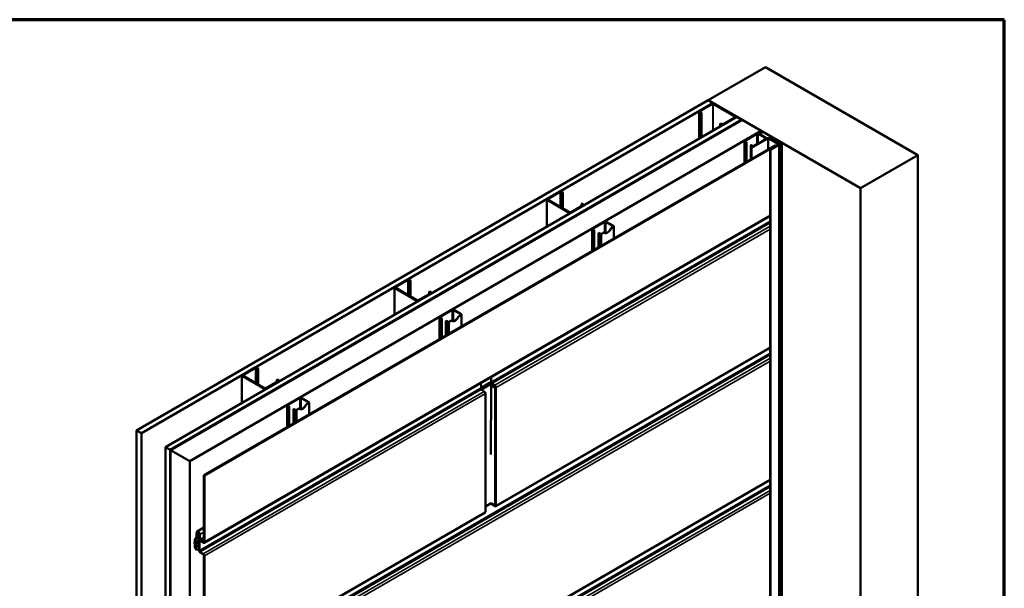
# Model space of a CAD drawing. Units: inches. Extents: x 0 to 42, y -214 to 21.
# Drawn here: x 23 to 33, y -51 to -46 of the extents above; entities that cross this region are included whole.
import ezdxf

# ---------------------------------------------------------------- set-up
doc = ezdxf.new("R2010")
doc.units = ezdxf.units.IN
doc.header["$LTSCALE"] = 2
doc.header["$MEASUREMENT"] = 0
doc.layers.get('0').update_dxf_attribs({"lineweight": 13})
for name, color, linetype, lineweight in [('Border (ANSI)', 7, 'Continuous', 70), ('Visible (ANSI)', 7, 'Continuous', 50), ('Visible Narrow (ANSI)', 7, 'Continuous', 35)]:
    doc.layers.add(name, color=color, linetype=linetype, lineweight=lineweight)

# ---------------------------------------------------------------- blocks, each defined once
blk = doc.blocks.new('Borders ATAS A Border')
at = {"layer": 'Border (ANSI)'}
for p, q in [((16.7, 10.7), (0.3, 10.7)), ((16.7, 0.3), (16.7, 10.7))]:
    blk.add_line(p, q, dxfattribs=at)

msp = doc.modelspace()

# ---------------------------------------------------------------- linework, layer by layer
at = {"layer": 'Visible (ANSI)'}
for p, q in [((30.211126, -46.445771), (30.776812, -46.119173)), ((30.776812, -46.119173), (32.285306, -46.990102)), ((24.553329, -49.712302), (30.210183, -46.446316)), ((30.257324, -46.473532), (24.60047, -49.739518)), ((30.124506, -46.551303), (30.250606, -46.478499)), ((30.25532, -46.481221), (30.12922, -46.554025)), ((30.210183, -46.446316), (30.257324, -46.473532)), ((30.211126, -46.445771), (30.211126, -46.44686)), ((31.719621, -47.316701), (30.211126, -46.445771)), ((30.257324, -46.473532), (30.257324, -46.476691)), ((30.481595, -46.608458), (30.261213, -46.481221)), ((30.265927, -46.478499), (30.486309, -46.605737)), ((30.121333, -46.555726), (30.121333, -46.82639)), ((30.140416, -46.569334), (30.124506, -46.560149)), ((30.12922, -46.557427), (30.14513, -46.566613)), ((30.14513, -46.566613), (30.140416, -46.569334)), ((30.140416, -46.569334), (30.140416, -46.815372)), ((30.14513, -46.566613), (30.14513, -46.81265)), ((24.838057, -49.87669), (30.494912, -46.610704)), ((30.542052, -46.63792), (24.885198, -49.903906)), ((24.886141, -49.904451), (30.542995, -46.638464)), ((30.546012, -46.640206), (24.889158, -49.906193)), ((24.890101, -49.906737), (30.546955, -46.640751)), ((30.328977, -46.678201), (30.333691, -46.675479)), ((30.344887, -46.687386), (30.328977, -46.678201)), ((30.328977, -46.678201), (30.328977, -46.706506)), ((30.333691, -46.675479), (30.349601, -46.684665)), ((30.355494, -46.684665), (30.481595, -46.61186)), ((30.486309, -46.614582), (30.360208, -46.687386)), ((30.489482, -46.610159), (30.489482, -46.613839)), ((30.494912, -46.610704), (30.542052, -46.63792)), ((30.542052, -46.63792), (30.542052, -46.639009)), ((30.542995, -46.638464), (30.546012, -46.640206)), ((30.546012, -46.640206), (30.546012, -46.641295)), ((30.546955, -46.640751), (30.735517, -46.749617)), ((30.735517, -46.749617), (25.078662, -50.015603)), ((30.691063, -46.776371), (30.573259, -46.844385)), ((30.57571, -46.8458), (30.693514, -46.777786)), ((30.706337, -46.777786), (30.779946, -46.820285)), ((30.782398, -46.818869), (30.708788, -46.776371)), ((30.735517, -46.749617), (30.735517, -46.791803)), ((30.569588, -46.849502), (30.569588, -47.06753)), ((30.573259, -46.854618), (30.587967, -46.86311)), ((30.590418, -46.861695), (30.57571, -46.853203)), ((30.590418, -46.861695), (30.587967, -46.86311)), ((30.587967, -46.86311), (30.587967, -47.056919)), ((30.590418, -47.055504), (30.590418, -46.861695)), ((30.636215, -46.91459), (30.798261, -46.821033)), ((30.801278, -46.822775), (30.639232, -46.916332)), ((30.779946, -46.827688), (30.755532, -46.841783)), ((30.755532, -46.841783), (30.757983, -46.843198)), ((30.757983, -46.843198), (30.782398, -46.829103)), ((30.786069, -46.823986), (30.786069, -46.828072)), ((30.907344, -46.88061), (30.80717, -46.822775)), ((30.810187, -46.821033), (30.910361, -46.878868)), ((30.863979, -46.843479), (30.863979, -46.85209)), ((30.895951, -46.86895), (30.895951, -46.870549)), ((30.915432, -46.880707), (30.896575, -46.869821)), ((30.898489, -46.867741), (30.906345, -46.868618)), ((30.916504, -46.857083), (30.916504, -46.860254)), ((30.918063, -46.861853), (30.916543, -46.857317)), ((30.916684, -46.861736), (30.916684, -46.866047)), ((30.920146, -46.856212), (30.939002, -46.867099)), ((30.940212, -46.868786), (30.940212, -53.400759)), ((25.219919, -50.156163), (30.876773, -46.890177)), ((30.881487, -46.892898), (25.224633, -50.158885)), ((30.634612, -46.88721), (30.632161, -46.888625)), ((30.632161, -46.888625), (30.646869, -46.897117)), ((30.632161, -47.031403), (30.632161, -46.888625)), ((30.64932, -46.895702), (30.634612, -46.88721)), ((30.639232, -46.916332), (30.636215, -46.91459)), ((30.636215, -47.029063), (30.636215, -46.91459)), ((30.639232, -47.027321), (30.639232, -46.916332)), ((30.686557, -46.881606), (30.662142, -46.895702)), ((30.664594, -46.897117), (30.689008, -46.883021)), ((30.689008, -46.883021), (30.686557, -46.881606)), ((30.822861, -53.461368), (30.822861, -46.929396)), ((30.824306, -46.927382), (30.847404, -46.914046)), ((30.850421, -46.915788), (30.827323, -46.929124)), ((30.828265, -46.929668), (30.907344, -46.884012)), ((30.910361, -46.885754), (30.831282, -46.93141)), ((30.847404, -46.914046), (30.850421, -46.915788)), ((30.850421, -46.916876), (30.850421, -46.915788)), ((30.876773, -46.890177), (30.881487, -46.892898)), ((30.881487, -46.89894), (30.881487, -46.892898)), ((30.912831, -53.414284), (30.912831, -46.882311)), ((32.285306, -46.990102), (31.719621, -47.316701)), ((32.285306, -46.990102), (32.285306, -53.522075)), ((28.616011, -47.422233), (28.742112, -47.349429)), ((28.746826, -47.352151), (28.620725, -47.424955)), ((28.768628, -47.361336), (28.752718, -47.352151)), ((28.757433, -47.349429), (28.773342, -47.358614)), ((28.773342, -47.358614), (28.768628, -47.361336)), ((28.768628, -47.361336), (28.768628, -47.513749)), ((28.773342, -47.358614), (28.773342, -47.51647)), ((31.719621, -47.316701), (31.719621, -53.848674)), ((28.612838, -47.426656), (28.612838, -47.697319)), ((28.836393, -47.558316), (28.616011, -47.431079)), ((28.620725, -47.428357), (28.841107, -47.555594)), ((28.846999, -47.555594), (28.9731, -47.48279)), ((28.977814, -47.485512), (28.851713, -47.558316)), ((28.95719, -47.470202), (28.961904, -47.467481)), ((28.95719, -47.470202), (28.95719, -47.491976)), ((28.9731, -47.479388), (28.95719, -47.470202)), ((28.961904, -47.467481), (28.977814, -47.476666)), ((28.980987, -47.481089), (28.980987, -47.484768)), ((30.822861, -47.589202), (25.221043, -50.823413)), ((29.182569, -47.6473), (29.064765, -47.715315)), ((29.067216, -47.71673), (29.18502, -47.648716)), ((29.197842, -47.648716), (29.271452, -47.691214)), ((29.273903, -47.689799), (29.200294, -47.6473)), ((29.061094, -47.720431), (29.061094, -47.93846)), ((29.064765, -47.725548), (29.079473, -47.73404)), ((29.081924, -47.732624), (29.067216, -47.724133)), ((29.081924, -47.732624), (29.079473, -47.73404)), ((29.079473, -47.73404), (29.079473, -47.927849)), ((29.081924, -47.926433), (29.081924, -47.732624)), ((29.178063, -47.752536), (29.153648, -47.766631)), ((29.180514, -47.753951), (29.178063, -47.752536)), ((29.271452, -47.698617), (29.247038, -47.712713)), ((29.247038, -47.712713), (29.249489, -47.714128)), ((29.249489, -47.714128), (29.273903, -47.700032)), ((29.277574, -47.694916), (29.277574, -47.813475)), ((29.126118, -47.75814), (29.123667, -47.759555)), ((29.123667, -47.759555), (29.138375, -47.768047)), ((29.123667, -47.902333), (29.123667, -47.759555)), ((29.140826, -47.766631), (29.126118, -47.75814)), ((29.156099, -47.768047), (29.180514, -47.753951)), ((27.107517, -48.293163), (27.233617, -48.220359)), ((27.238331, -48.22308), (27.112231, -48.295884)), ((27.260134, -48.232266), (27.244224, -48.22308)), ((27.248938, -48.220359), (27.264848, -48.229544)), ((27.264848, -48.229544), (27.260134, -48.232266)), ((27.260134, -48.232266), (27.260134, -48.384678)), ((27.264848, -48.229544), (27.264848, -48.3874)), ((27.104344, -48.297586), (27.104344, -48.568249)), ((27.327898, -48.429246), (27.107517, -48.302008)), ((27.112231, -48.299287), (27.332612, -48.426524)), ((27.338505, -48.426524), (27.464606, -48.35372)), ((27.46932, -48.356441), (27.343219, -48.429246)), ((27.448696, -48.341132), (27.45341, -48.33841)), ((27.464606, -48.350318), (27.448696, -48.341132)), ((27.448696, -48.341132), (27.448696, -48.362905)), ((27.45341, -48.33841), (27.46932, -48.347596)), ((27.472493, -48.352019), (27.472493, -48.355698)), ((27.674074, -48.51823), (27.55627, -48.586244)), ((27.558722, -48.58766), (27.676526, -48.519645)), ((27.689348, -48.519645), (27.762958, -48.562144)), ((27.765409, -48.560729), (27.691799, -48.51823)), ((27.552599, -48.591361), (27.552599, -48.809389)), ((27.55627, -48.596478), (27.570978, -48.604969)), ((27.573429, -48.603554), (27.558722, -48.595062)), ((27.573429, -48.603554), (27.570978, -48.604969)), ((27.570978, -48.604969), (27.570978, -48.798778)), ((27.573429, -48.797363), (27.573429, -48.603554)), ((27.617624, -48.62907), (27.615172, -48.630485)), ((27.632331, -48.637561), (27.617624, -48.62907)), ((27.669568, -48.623465), (27.645154, -48.637561)), ((27.647605, -48.638976), (27.672019, -48.624881)), ((27.672019, -48.624881), (27.669568, -48.623465)), ((27.762958, -48.569547), (27.738543, -48.583643)), ((27.738543, -48.583643), (27.740994, -48.585058)), ((27.740994, -48.585058), (27.765409, -48.570962)), ((27.76908, -48.565845), (27.76908, -48.684404)), ((27.615172, -48.630485), (27.62988, -48.638976)), ((27.615172, -48.773263), (27.615172, -48.630485)), ((30.822861, -48.895596), (28.107924, -50.463066)), ((25.599022, -49.164092), (25.725123, -49.091288)), ((25.729837, -49.09401), (25.603736, -49.166814)), ((25.751639, -49.103195), (25.73573, -49.09401)), ((25.740444, -49.091288), (25.756353, -49.100474)), ((25.756353, -49.100474), (25.751639, -49.103195)), ((25.751639, -49.103195), (25.751639, -49.255608)), ((25.756353, -49.100474), (25.756353, -49.25833)), ((25.595849, -49.168515), (25.595849, -49.439179)), ((25.819404, -49.300175), (25.599022, -49.172938)), ((25.603736, -49.170216), (25.824118, -49.297454)), ((25.940201, -49.212062), (25.944915, -49.20934)), ((25.940201, -49.212062), (25.940201, -49.233835)), ((25.956111, -49.221247), (25.940201, -49.212062)), ((25.944915, -49.20934), (25.960825, -49.218526)), ((28.062299, -49.183013), (28.062299, -49.234632)), ((25.83001, -49.297454), (25.956111, -49.224649)), ((25.960825, -49.227371), (25.834725, -49.300175)), ((25.963998, -49.222948), (25.963998, -49.226628)), ((27.956705, -49.295597), (27.959651, -49.293896)), ((27.961512, -49.29221), (27.963196, -49.289538)), ((27.963506, -49.289257), (28.060209, -49.233425)), ((27.964247, -49.308661), (27.993663, -49.325644)), ((28.063692, -49.264829), (28.060235, -49.948718)), ((28.063692, -49.264829), (28.068406, -49.262108)), ((28.1002, -49.285908), (28.063692, -49.264829)), ((28.104914, -49.283186), (28.068406, -49.262108)), ((28.069842, -49.247696), (28.099258, -49.264679)), ((28.099258, -49.270122), (28.069842, -49.253139)), ((28.10029, -49.280516), (28.100188, -49.270726)), ((28.1068, -49.283186), (28.111514, -49.285908)), ((26.16558, -49.38916), (26.047776, -49.457174)), ((26.050227, -49.458589), (26.168031, -49.390575)), ((26.180853, -49.390575), (26.254463, -49.433074)), ((26.256914, -49.431658), (26.183305, -49.38916)), ((28.004536, -49.339542), (28.005919, -49.340341)), ((28.008263, -50.51283), (28.008263, -49.343607)), ((26.044105, -49.462291), (26.044105, -49.680319)), ((26.047776, -49.467407), (26.062484, -49.475899)), ((26.064935, -49.474484), (26.050227, -49.465992)), ((26.064935, -49.474484), (26.062484, -49.475899)), ((26.062484, -49.475899), (26.062484, -49.669708)), ((26.064935, -49.668293), (26.064935, -49.474484)), ((26.109129, -49.499999), (26.106678, -49.501414)), ((26.106678, -49.501414), (26.121386, -49.509906)), ((26.106678, -49.644192), (26.106678, -49.501414)), ((26.123837, -49.508491), (26.109129, -49.499999)), ((26.161074, -49.494395), (26.136659, -49.508491)), ((26.13911, -49.509906), (26.163525, -49.49581)), ((26.163525, -49.49581), (26.161074, -49.494395)), ((26.254463, -49.440477), (26.230049, -49.454572)), ((26.230049, -49.454572), (26.2325, -49.455988)), ((26.2325, -49.455988), (26.256914, -49.441892)), ((26.260585, -49.436775), (26.260585, -49.555334)), ((24.553329, -49.712302), (24.553329, -56.244275)), ((24.60047, -49.739518), (24.553329, -49.712302)), ((24.60047, -49.739518), (24.60047, -56.271491)), ((24.838057, -49.87669), (24.838057, -56.408663)), ((24.885198, -49.903906), (24.838057, -49.87669)), ((24.885198, -49.903906), (24.885198, -56.435879)), ((24.886141, -49.904451), (24.886141, -56.436423)), ((24.889158, -49.906193), (24.886141, -49.904451)), ((24.889158, -49.906193), (24.889158, -56.438165)), ((24.890101, -49.906737), (24.890101, -56.43871)), ((25.078662, -50.015603), (24.890101, -49.906737)), ((25.078662, -50.015603), (25.078662, -56.547576)), ((25.224633, -50.158885), (25.219919, -50.156163)), ((25.219919, -50.812756), (25.219919, -50.156163)), ((25.224633, -50.158885), (25.224633, -50.815478)), ((30.822861, -50.201991), (25.221043, -53.436202)), ((28.008263, -50.464668), (28.062745, -50.432833)), ((28.062165, -50.433171), (28.1002, -50.455131)), ((28.074556, -50.442502), (28.099258, -50.456764)), ((28.099258, -50.462207), (28.074556, -50.447946)), ((28.00233, -50.524031), (25.221043, -52.129807)), ((25.219919, -50.672375), (25.151966, -50.711607)), ((25.132041, -50.786233), (25.146123, -50.766198)), ((25.150206, -50.771277), (25.136124, -50.791311)), ((25.147134, -50.762427), (25.147134, -50.722289)), ((25.151848, -50.731814), (25.151848, -50.72501)), ((25.151848, -50.72501), (25.151848, -50.765149)), ((25.156562, -50.734536), (25.151848, -50.731814)), ((25.156562, -50.727732), (25.156562, -50.734536)), ((25.168009, -50.727927), (25.156562, -50.734536)), ((25.170704, -50.898652), (25.170704, -50.735897)), ((25.175418, -50.738618), (25.175418, -50.901373)), ((25.175418, -50.787064), (25.175418, -50.738618)), ((25.180132, -50.74134), (25.180132, -50.789786)), ((25.125807, -50.820293), (25.130095, -50.815144)), ((25.130095, -50.838694), (25.125807, -50.828594)), ((25.134048, -50.820392), (25.12976, -50.82554)), ((25.12976, -50.827912), (25.134048, -50.838012)), ((25.130399, -50.814134), (25.130399, -50.792361)), ((25.130399, -50.861829), (25.130399, -50.840055)), ((25.135113, -50.795083), (25.135113, -50.816856)), ((25.135113, -50.842777), (25.135113, -50.86455)), ((25.187675, -50.80285), (25.212376, -50.817111)), ((25.212376, -50.822554), (25.187675, -50.808293)), ((25.147275, -50.896921), (25.133989, -50.873909)), ((25.137322, -50.871984), (25.150609, -50.894997)), ((25.150609, -50.894997), (25.147275, -50.896921)), ((25.170704, -50.883395), (25.150609, -50.894997)), ((25.182961, -50.914437), (25.212376, -50.931421)), ((25.212376, -50.936864), (25.182961, -50.919881)), ((25.219919, -52.119151), (25.219919, -50.949928)), ((25.224633, -50.952649), (25.224633, -52.121873))]:
    msp.add_line(p, q, dxfattribs=at)
for centre, major_axis, start_param, end_param in [((30.258267, -46.482922), (0.010833, 0), 0.78539816, 2.35619449), ((30.258267, -46.482922), (-0.004167, 0), 3.92699082, 5.49778714), ((30.132166, -46.555726), (-0.010833, 0), 5.49778714, 7.06858347), ((30.132166, -46.555726), (-0.004167, 0), 5.49778714, 7.06858347), ((30.478648, -46.610159), (0.004167, 0), 5.49778714, 7.06858347), ((30.478648, -46.610159), (0.010833, 0), 5.49778714, 7.06858347), ((30.352548, -46.682964), (-0.010833, 0), 0.78539816, 2.35619449), ((30.352548, -46.682964), (0.004167, 0), 3.92699082, 5.49778714), ((30.699926, -46.781487), (-0.012533, 0), 3.92699082, 5.49778714), ((30.699926, -46.781487), (0.009067, 0), 0.78539816, 2.35619449), ((30.582122, -46.849502), (-0.012533, 0), 5.49778714, 7.06858347), ((30.582122, -46.849502), (-0.009067, 0), 5.49778714, 7.06858347), ((30.721044, -46.835567), (0.029167, 0.050518), 4.81512972, 4.91713247), ((30.723496, -46.836982), (-0.029167, -0.050518), 1.74794891, 1.77553982), ((30.773535, -46.823986), (0.009067, 0), 5.49778714, 7.06858347), ((30.773535, -46.823986), (0.012533, 0), 5.49778714, 7.06858347), ((30.804224, -46.824476), (0.008433, 0), 0.78539816, 2.35619449), ((30.804224, -46.824476), (-0.004167, 0), 3.92699082, 5.49778714), ((30.898084, -46.86895), (-0.002133, 0), 4.52127543, 7.06858347), ((30.908245, -46.86295), (0.01, 0), 4.52127543, 6.47429886), ((30.918637, -46.857083), (-0.002133, 0), 3.92699082, 6.47429886), ((30.952183, -46.888318), (-0.033333, 0), 5.15669176, 5.83888253), ((30.936079, -46.868786), (0.004133, 0), 5.15669176, 7.06858347), ((30.655731, -46.892), (0.012533, 0), 3.92699082, 5.49778714), ((30.655731, -46.892), (-0.009067, 0), 0.78539816, 2.35619449), ((30.723496, -46.836982), (-0.029167, -0.050518), 6.07844182, 6.10603272), ((30.827794, -46.929396), (-0.004933, 0), 5.49778714, 8.6393798), ((30.827794, -46.929396), (-0.000667, 0), 5.49778714, 8.6393798), ((30.904397, -46.882311), (0.004167, 0), 5.49778714, 7.06858347), ((30.904397, -46.882311), (0.008433, 0), 5.49778714, 7.06858347), ((30.918354, -46.87902), (-0.004133, 0), 0.78539816, 2.69728988), ((28.749772, -47.353852), (0.010833, 0), 0.78539816, 2.35619449), ((28.749772, -47.353852), (-0.004167, 0), 3.92699082, 5.49778714), ((28.623671, -47.426656), (-0.010833, 0), 5.49778714, 7.06858347), ((28.623671, -47.426656), (-0.004167, 0), 5.49778714, 7.06858347), ((28.844053, -47.553893), (0.004167, 0), 3.92699082, 5.49778714), ((28.970154, -47.481089), (0.004167, 0), 5.49778714, 7.06858347), ((28.970154, -47.481089), (0.010833, 0), 5.49778714, 7.06858347), ((28.844053, -47.553893), (-0.010833, 0), 0.78539816, 2.35619449), ((29.191431, -47.652417), (-0.012533, 0), 3.92699082, 5.49778714), ((29.191431, -47.652417), (0.009067, 0), 0.78539816, 2.35619449), ((29.073627, -47.720431), (-0.012533, 0), 5.49778714, 7.06858347), ((29.073627, -47.720431), (-0.009067, 0), 5.49778714, 7.06858347), ((29.215001, -47.707912), (-0.029167, -0.050518), 6.07844182, 8.05872512), ((29.21255, -47.706496), (-0.029167, -0.050518), 0.04203472, 1.77553982), ((29.265041, -47.694916), (0.009067, 0), 5.49778714, 7.06858347), ((29.265041, -47.694916), (0.012533, 0), 5.49778714, 7.06858347), ((29.147237, -47.76293), (0.012533, 0), 3.92699082, 5.49778714), ((29.147237, -47.76293), (-0.009067, 0), 0.78539816, 2.35619449), ((27.241278, -48.224781), (0.010833, 0), 0.78539816, 2.35619449), ((27.241278, -48.224781), (-0.004167, 0), 3.92699082, 5.49778714), ((27.115177, -48.297586), (-0.010833, 0), 5.49778714, 7.06858347), ((27.115177, -48.297586), (-0.004167, 0), 5.49778714, 7.06858347), ((27.335559, -48.424823), (-0.010833, 0), 0.78539816, 2.35619449), ((27.335559, -48.424823), (0.004167, 0), 3.92699082, 5.49778714), ((27.461659, -48.352019), (0.004167, 0), 5.49778714, 7.06858347), ((27.461659, -48.352019), (0.010833, 0), 5.49778714, 7.06858347), ((27.682937, -48.523347), (-0.012533, 0), 3.92699082, 5.49778714), ((27.682937, -48.523347), (0.009067, 0), 0.78539816, 2.35619449), ((27.565133, -48.591361), (-0.012533, 0), 5.49778714, 7.06858347), ((27.565133, -48.591361), (-0.009067, 0), 5.49778714, 7.06858347), ((27.706507, -48.578841), (-0.029167, -0.050518), 6.07844182, 8.05872512), ((27.704056, -48.577426), (-0.029167, -0.050518), 0.04203472, 1.77553982), ((27.756546, -48.565845), (0.009067, 0), 5.49778714, 7.06858347), ((27.756546, -48.565845), (0.012533, 0), 5.49778714, 7.06858347), ((27.638742, -48.63386), (0.012533, 0), 3.92699082, 5.49778714), ((27.638742, -48.63386), (-0.009067, 0), 0.78539816, 2.35619449), ((25.732783, -49.095711), (0.010833, 0), 0.78539816, 2.35619449), ((25.732783, -49.095711), (-0.004167, 0), 3.92699082, 5.49778714), ((25.606683, -49.168515), (-0.010833, 0), 5.49778714, 7.06858347), ((25.606683, -49.168515), (-0.004167, 0), 5.49778714, 7.06858347), ((25.827064, -49.295753), (-0.010833, 0), 0.78539816, 2.35619449), ((25.827064, -49.295753), (0.004167, 0), 3.92699082, 5.49778714), ((25.953165, -49.222948), (0.004167, 0), 5.49778714, 7.06858347), ((25.953165, -49.222948), (0.010833, 0), 5.49778714, 7.06858347), ((27.964247, -49.299951), (0.005333, -0.009238), 3.92699082, 5.49778714), ((27.953994, -49.29063), (0.008, 0), 5.49778714, 5.93411946), ((27.964449, -49.289801), (-0.001333, 0), 5.49778714, 5.93411946), ((28.069842, -49.238986), (-0.008667, 0.015011), 0.98156512, 2.35619449), ((28.069842, -49.238986), (0.005333, -0.009238), 3.92699082, 5.49778714), ((28.099258, -49.278831), (0.008667, -0.015011), 0.78539816, 2.35619449), ((28.099258, -49.278831), (-0.005333, 0.009238), 3.92699082, 5.49778714), ((28.105857, -49.282642), (-0.008, 0), 0.78539816, 2.35619449), ((28.105857, -49.282642), (0.001333, 0), 3.92699082, 5.49778714), ((26.174442, -49.394276), (-0.012533, 0), 3.92699082, 5.49778714), ((26.174442, -49.394276), (0.009067, 0), 0.78539816, 2.35619449), ((27.993663, -49.339797), (0.008667, -0.015011), 0.78539816, 2.35619449), ((28.000263, -49.343607), (0.008, 0), 5.49778714, 7.06858347), ((26.056638, -49.462291), (-0.012533, 0), 5.49778714, 7.06858347), ((26.056638, -49.462291), (-0.009067, 0), 5.49778714, 7.06858347), ((26.198012, -49.449771), (-0.029167, -0.050518), 6.07844182, 8.05872512), ((26.195561, -49.448356), (-0.029167, -0.050518), 0.04203472, 1.77553982), ((26.248052, -49.436775), (0.009067, 0), 5.49778714, 7.06858347), ((26.248052, -49.436775), (0.012533, 0), 5.49778714, 7.06858347), ((26.130248, -49.504789), (0.012533, 0), 3.92699082, 5.49778714), ((26.130248, -49.504789), (-0.009067, 0), 0.78539816, 2.35619449), ((28.074556, -50.433793), (-0.008667, 0.015011), 1.2651268, 2.35619449), ((28.074556, -50.433793), (0.005333, -0.009238), 4.7750529, 5.49778714), ((28.099258, -50.448055), (0.008667, -0.015011), 5.49778714, 7.06858347), ((28.099258, -50.448055), (0.005333, -0.009238), 5.49778714, 6.48644076), ((28.105857, -50.451865), (0.008, 0), 3.92699082, 5.49778714), ((27.993663, -50.50902), (0.008667, -0.015011), 0, 0.78539816), ((28.000263, -50.51283), (0.008, 0), 5.49778714, 6.28318531), ((25.139591, -50.758073), (0.005333, -0.009238), 0.26179939, 0.78539816), ((25.163633, -50.731814), (-0.011667, 0.020207), 3.92699082, 7.06858347), ((25.139591, -50.758073), (0.008667, -0.015011), 0.26179939, 0.78539816), ((25.163633, -50.731814), (-0.008333, 0.014434), 3.92699082, 7.06858347), ((25.163633, -50.731814), (-0.008333, 0.014434), 3.92699082, 7.06858347), ((25.163633, -50.731814), (-0.005, 0.00866), 3.92699082, 7.06858347), ((25.131342, -50.827639), (-0.004667, 0.008083), 0.20943951, 1.36135682), ((25.131342, -50.827639), (-0.001333, 0.002309), 0.20943951, 1.36135682), ((25.128513, -50.813045), (0.001333, -0.002309), 0.20943951, 0.78539816), ((25.128513, -50.838967), (-0.001333, 0.002309), 3.92699082, 4.50294947), ((25.142656, -50.799437), (-0.008667, 0.015011), 0.26179939, 0.78539816), ((25.142656, -50.868905), (-0.008667, 0.015011), 0.78539816, 1.57079633), ((25.128513, -50.813045), (0.004667, -0.008083), 0.20943951, 0.78539816), ((25.128513, -50.838967), (0.004667, -0.008083), 0.78539816, 1.36135682), ((25.142656, -50.799437), (-0.005333, 0.009238), 0.26179939, 0.78539816), ((25.142656, -50.868905), (0.005333, -0.009238), 3.92699082, 4.71238898), ((25.187675, -50.79414), (-0.008667, 0.015011), 0.78539816, 2.35619449), ((25.187675, -50.79414), (0.005333, -0.009238), 3.92699082, 5.49778714), ((25.212376, -50.808402), (0.005333, -0.009238), 5.49778714, 7.06858347), ((25.212376, -50.808402), (0.008667, -0.015011), 5.49778714, 7.06858347), ((25.182961, -50.905728), (-0.008667, 0.015011), 0.78539816, 2.35619449), ((25.182961, -50.905728), (0.005333, -0.009238), 3.92699082, 5.49778714), ((25.212376, -50.945573), (0.008667, -0.015011), 0.78539816, 2.35619449), ((25.212376, -50.945573), (-0.005333, 0.009238), 3.92699082, 5.49778714)]:
    msp.add_ellipse(centre, major_axis=major_axis, ratio=0.57735027, start_param=start_param, end_param=end_param, dxfattribs=at)
msp.add_ellipse((30.890331, -46.852607), major_axis=(-0.025974, 0.011053), ratio=0.40254267, dxfattribs=at)
at = {"layer": 'Visible Narrow (ANSI)'}
for p, q in [((30.25532, -46.481221), (30.25532, -46.749032)), ((30.261213, -46.481221), (30.261213, -46.74563)), ((30.124506, -46.560149), (30.124506, -46.824558)), ((30.12922, -46.554025), (30.12922, -46.557427)), ((30.481595, -46.608458), (30.481595, -46.61186)), ((30.486309, -46.614582), (30.486309, -46.615671)), ((30.344887, -46.687386), (30.344887, -46.69732)), ((30.360208, -46.687386), (30.360208, -46.688475)), ((30.691063, -46.776371), (30.693514, -46.777786)), ((30.693514, -46.777786), (30.693514, -46.881508)), ((30.708788, -46.776371), (30.706337, -46.777786)), ((30.706337, -46.777786), (30.706337, -46.874105)), ((30.573259, -46.844385), (30.57571, -46.8458)), ((30.573259, -46.854618), (30.57571, -46.853203)), ((30.573259, -47.065411), (30.573259, -46.854618)), ((30.57571, -46.8458), (30.57571, -46.853203)), ((30.782398, -46.818869), (30.779946, -46.820285)), ((30.779946, -46.820285), (30.779946, -46.827688)), ((30.782398, -46.829103), (30.779946, -46.827688)), ((30.782398, -46.830191), (30.782398, -46.829103)), ((30.801278, -46.933764), (30.801278, -46.822775)), ((30.80717, -46.930362), (30.80717, -46.822775)), ((30.896575, -46.869821), (30.896575, -46.870909)), ((30.916543, -46.857317), (30.916543, -46.86043)), ((30.918063, -46.861853), (30.918063, -46.864046)), ((30.937856, -46.870941), (30.937856, -53.402914)), ((30.646869, -46.897117), (30.64932, -46.895702)), ((30.646869, -46.908439), (30.646869, -46.897117)), ((30.664594, -46.897117), (30.662142, -46.895702)), ((30.664594, -46.898206), (30.664594, -46.897117)), ((30.827323, -46.929668), (30.827323, -46.929124)), ((30.831282, -53.463382), (30.831282, -46.93141)), ((30.907344, -46.884012), (30.907344, -46.88061)), ((30.910361, -53.417727), (30.910361, -46.885754)), ((30.915432, -46.880707), (30.915432, -53.41268)), ((30.922086, -46.880046), (30.922086, -53.412018)), ((28.746826, -47.352151), (28.746826, -47.501161)), ((28.752718, -47.352151), (28.752718, -47.504563)), ((28.616011, -47.431079), (28.616011, -47.695487)), ((28.620725, -47.424955), (28.620725, -47.428357)), ((28.9731, -47.479388), (28.9731, -47.48279)), ((28.977814, -47.485512), (28.977814, -47.4866)), ((30.822861, -47.58334), (25.224633, -50.815478)), ((30.822861, -47.640821), (28.062299, -49.234632)), ((28.836393, -47.558316), (28.836393, -47.56825)), ((28.851713, -47.558316), (28.851713, -47.559405)), ((29.182569, -47.6473), (29.18502, -47.648716)), ((29.18502, -47.648716), (29.18502, -47.757859)), ((29.200294, -47.6473), (29.197842, -47.648716)), ((29.197842, -47.648716), (29.197842, -47.759486)), ((30.822861, -47.65824), (28.069842, -49.247696)), ((30.822861, -47.692206), (28.099258, -49.264679)), ((30.822861, -47.720511), (28.111514, -49.285908)), ((29.064765, -47.715315), (29.067216, -47.71673)), ((29.064765, -47.725548), (29.067216, -47.724133)), ((29.064765, -47.93634), (29.064765, -47.725548)), ((29.067216, -47.71673), (29.067216, -47.724133)), ((29.273903, -47.689799), (29.271452, -47.691214)), ((29.271452, -47.691214), (29.271452, -47.698617)), ((29.273903, -47.700032), (29.271452, -47.698617)), ((29.273903, -47.815594), (29.273903, -47.700032)), ((29.138375, -47.768047), (29.140826, -47.766631)), ((29.138375, -47.893842), (29.138375, -47.768047)), ((29.156099, -47.768047), (29.153648, -47.766631)), ((29.156099, -47.883608), (29.156099, -47.768047)), ((27.238331, -48.22308), (27.238331, -48.372091)), ((27.244224, -48.22308), (27.244224, -48.375493)), ((27.107517, -48.302008), (27.107517, -48.566417)), ((27.112231, -48.295884), (27.112231, -48.299287)), ((27.327898, -48.429246), (27.327898, -48.43918)), ((27.343219, -48.429246), (27.343219, -48.430334)), ((27.464606, -48.350318), (27.464606, -48.35372)), ((27.46932, -48.356441), (27.46932, -48.35753)), ((27.674074, -48.51823), (27.676526, -48.519645)), ((27.676526, -48.519645), (27.676526, -48.628789)), ((27.691799, -48.51823), (27.689348, -48.519645)), ((27.689348, -48.519645), (27.689348, -48.630416)), ((27.55627, -48.586244), (27.558722, -48.58766)), ((27.55627, -48.596478), (27.558722, -48.595062)), ((27.55627, -48.80727), (27.55627, -48.596478)), ((27.558722, -48.58766), (27.558722, -48.595062)), ((27.765409, -48.560729), (27.762958, -48.562144)), ((27.762958, -48.562144), (27.762958, -48.569547)), ((27.765409, -48.570962), (27.762958, -48.569547)), ((27.765409, -48.686524), (27.765409, -48.570962)), ((27.62988, -48.638976), (27.632331, -48.637561)), ((27.62988, -48.764771), (27.62988, -48.638976)), ((27.647605, -48.638976), (27.645154, -48.637561)), ((27.647605, -48.754538), (27.647605, -48.638976)), ((30.822861, -48.889734), (28.111514, -50.455131)), ((30.822861, -48.947215), (25.175418, -52.207768)), ((30.822861, -48.964634), (25.182961, -52.220832)), ((30.822861, -48.9986), (25.212376, -52.237815)), ((30.822861, -49.026906), (25.224633, -52.259044)), ((25.729837, -49.09401), (25.729837, -49.243021)), ((25.73573, -49.09401), (25.73573, -49.246423)), ((25.599022, -49.172938), (25.599022, -49.437347)), ((25.603736, -49.166814), (25.603736, -49.170216)), ((27.956705, -49.295597), (25.175418, -50.901373)), ((27.964247, -49.308661), (25.182961, -50.914437)), ((25.819404, -49.300175), (25.819404, -49.310109)), ((25.834725, -49.300175), (25.834725, -49.301264)), ((25.956111, -49.221247), (25.956111, -49.224649)), ((25.960825, -49.227371), (25.960825, -49.22846)), ((28.059154, -49.239744), (27.957282, -49.29927)), ((28.059508, -49.24063), (27.957585, -49.300187)), ((27.959651, -49.242277), (27.959651, -49.293896)), ((27.961512, -49.241202), (27.961512, -49.29221)), ((27.963196, -49.24023), (27.963196, -49.289538)), ((28.064687, -49.24885), (27.963337, -49.308072)), ((27.963506, -49.240051), (27.963506, -49.289257)), ((28.06922, -49.252762), (27.96893, -49.311364)), ((28.1002, -49.285908), (28.104914, -49.283186)), ((28.1002, -50.455131), (28.1002, -49.285908)), ((28.111514, -49.285908), (28.111514, -50.455131)), ((27.993663, -49.325644), (25.212376, -50.931421)), ((28.005919, -49.346873), (25.224633, -50.952649)), ((26.16558, -49.38916), (26.168031, -49.390575)), ((26.168031, -49.390575), (26.168031, -49.499718)), ((26.183305, -49.38916), (26.180853, -49.390575)), ((26.180853, -49.390575), (26.180853, -49.501346)), ((28.004977, -49.340885), (28.005919, -49.340341)), ((28.005919, -50.516096), (28.005919, -49.346873)), ((26.047776, -49.457174), (26.050227, -49.458589)), ((26.047776, -49.467407), (26.050227, -49.465992)), ((26.047776, -49.6782), (26.047776, -49.467407)), ((26.050227, -49.458589), (26.050227, -49.465992)), ((26.256914, -49.431658), (26.254463, -49.433074)), ((26.254463, -49.433074), (26.254463, -49.440477)), ((26.256914, -49.441892), (26.254463, -49.440477)), ((26.256914, -49.557453), (26.256914, -49.441892)), ((26.121386, -49.509906), (26.123837, -49.508491)), ((26.121386, -49.635701), (26.121386, -49.509906)), ((26.13911, -49.509906), (26.136659, -49.508491)), ((26.13911, -49.625468), (26.13911, -49.509906)), ((30.822861, -50.196129), (25.224633, -53.428267)), ((30.822861, -50.25361), (28.062299, -51.847421)), ((30.822861, -50.271029), (28.069842, -51.860485)), ((30.822861, -50.304995), (28.099258, -51.877468)), ((30.822861, -50.3333), (28.111514, -51.898697)), ((28.076442, -50.441414), (28.074556, -50.442502)), ((28.101222, -50.45563), (28.099258, -50.456764)), ((28.005919, -50.516096), (25.224633, -52.121873)), ((25.170704, -50.771346), (25.136124, -50.791311)), ((25.170704, -50.759442), (25.150206, -50.771277)), ((25.170704, -50.754262), (25.151848, -50.765149)), ((25.163633, -50.723649), (25.156562, -50.727732)), ((25.219919, -50.718369), (25.180132, -50.74134)), ((25.219919, -50.766815), (25.180132, -50.789786)), ((25.170704, -50.801901), (25.12976, -50.82554)), ((25.170704, -50.804273), (25.12976, -50.827912)), ((25.170704, -50.799228), (25.134048, -50.820392)), ((25.170704, -50.816849), (25.134048, -50.838012)), ((25.170704, -50.774534), (25.135113, -50.795083)), ((25.170704, -50.796307), (25.135113, -50.816856)), ((25.170704, -50.822229), (25.135113, -50.842777)), ((25.170704, -50.844002), (25.135113, -50.86455)), ((25.170704, -50.852711), (25.137322, -50.871984)), ((25.219919, -50.784233), (25.187675, -50.80285)), ((25.219919, -50.812756), (25.212376, -50.817111))]:
    msp.add_line(p, q, dxfattribs=at)

# ---------------------------------------------------------------- block references
at = {"xscale": 2, "yscale": 2, "zscale": 2}
msp.add_blockref('Borders ATAS A Border', (-0.258281, -67.048991), dxfattribs=at)

doc.saveas('drawing.dxf')
